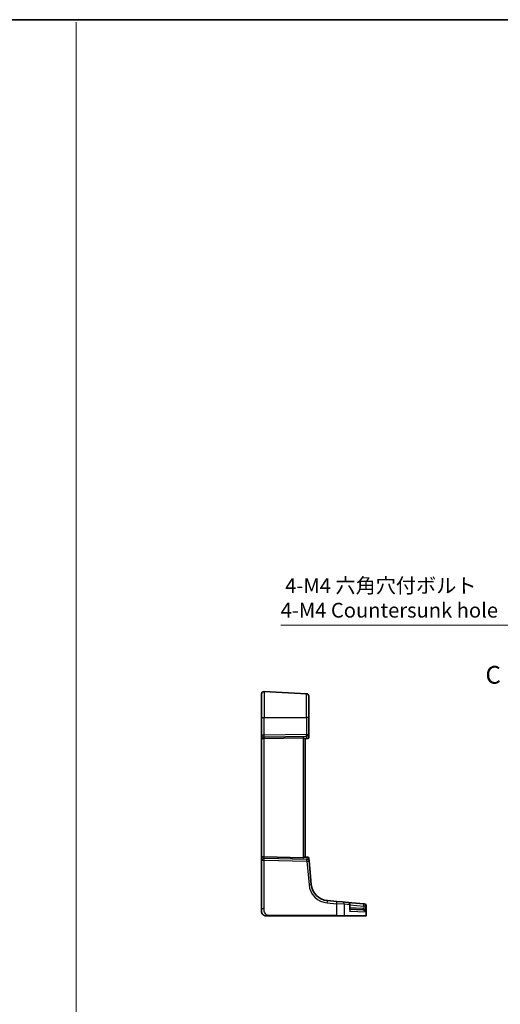
# Model space of a CAD drawing. Units: millimetres. Extents: x 0 to 4928, y 0 to 843.
# Drawn here: x 4341 to 4544, y 426 to 843 of the extents above; entities that cross this region are included whole.
import ezdxf

# ---------------------------------------------------------------- set-up
doc = ezdxf.new("R2010")
doc.units = ezdxf.units.MM
for name, color, linetype, lineweight in [('Border (ISO)', 7, 'Continuous', 35), ('Dimension (ISO)', 7, 'Continuous', 18), ('Section Line (ISO)', 7, 'Continuous', 25), ('Sketch Geometry (ISO)', 7, 'Continuous', 18), ('Visible (ISO)', 7, 'Continuous', 35), ('Visible Narrow (ISO)', 7, 'Continuous', 25)]:
    doc.layers.add(name, color=color, linetype=linetype, lineweight=lineweight)
doc.styles.add('Note Text (TK)', font='txt')
doc.dimstyles.new('Default - Method 1b (TK)', dxfattribs={"dimscale": 2.5, "dimtxt": 2.5, "dimasz": 2.5, "dimexe": 1, "dimexo": 1.5, "dimgap": 1, "dimtad": 1, "dimtoh": 1, "dimrnd": 1e-08, "dimdsep": 46, "dimtxsty": 'Note Text (TK)', "dimcen": 0.09, "dimdle": 5, "dimclrd": 100, "dimclre": 100, "dimclrt": 7, "dimadec": 1, "dimazin": 1, "dimtfac": 1, "dimtmove": 0, "dimatfit": 3, "dimfxl": 1, "dimtolj": 1, "dimlwd": -1, "dimlwe": -1, "dimarcsym": 0})

# ---------------------------------------------------------------- blocks, each defined once
blk = doc.blocks.new('図面枠 tk図枠')
at = {"layer": 'Border (ISO)'}
blk.add_line((14.5, 289), (405.5, 289), dxfattribs=at)
blk = doc.blocks.new('*D89')
at = {"layer": 'Defpoints', "color": 0}
for p in [(4572.75, 551.45), (4574.69, 544.19)]:
    blk.add_point(p, dxfattribs=at)
at = {"layer": 'Dimension (ISO)', "color": 100}
for p, q in [((4451.42, 586.86), (4563.26, 586.86)), ((4563.26, 586.86), (4571.13, 557.49)), ((4573.49, 547.82), (4573.94, 547.82)), ((4573.72, 547.6), (4573.72, 548.05))]:
    blk.add_line(p, q, dxfattribs=at)
blk.add_solid([(4572.14, 557.76), (4570.12, 557.22), (4572.75, 551.45)], dxfattribs=at)
at = {"layer": 'Dimension (ISO)', "color": 7, "insert": (4451.42, 598.39), "char_height": 6.25, "attachment_point": 4, "style": 'Note Text (TK)'}
blk.add_mtext('\\A1; 4-M4 六角穴付ボルト\\P4-M4 Countersunk hole', dxfattribs=at)

msp = doc.modelspace()

# ---------------------------------------------------------------- linework, layer by layer
at = {"layer": 'Sketch Geometry (ISO)', "color": 131}
msp.add_line((4364.8257, 841.9543), (4364.8257, 1.0457), dxfattribs=at)
at = {"layer": 'Visible (ISO)'}
for p, q in [((4444.3817, 558.7675), (4462.3817, 557.8241)), ((4443.3293, 547.8226), (4443.3293, 557.7689)), ((4463.3293, 556.8255), (4463.3293, 547.8226)), ((4443.3293, 547.8226), (4443.3293, 540.2591)), ((4463.3293, 540.6499), (4463.3293, 547.8226)), ((4443.3293, 540.2591), (4443.3293, 539.2591)), ((4443.3293, 539.2591), (4443.3293, 488.3861)), ((4460.8817, 539.2037), (4444.3817, 538.8455)), ((4461.7698, 538.8174), (4462.3991, 538.8725)), ((4461.8293, 488.8226), (4461.8293, 538.8226)), ((4462.8729, 538.9139), (4462.3991, 538.8725)), ((4463.3293, 539.412), (4463.3293, 540.6499)), ((4443.3293, 488.3861), (4443.3293, 487.3861)), ((4443.3293, 487.3861), (4443.3293, 466.8977)), ((4460.8817, 488.4416), (4444.3817, 488.7998)), ((4462.4747, 488.7662), (4461.7698, 488.8278)), ((4462.4747, 488.7662), (4462.923, 488.727)), ((4463.4819, 487.0792), (4463.3775, 488.2724)), ((4464.3513, 477.1418), (4463.4819, 487.0792)), ((4443.3293, 465.8226), (4443.3293, 466.8977)), ((4475.1427, 469.9763), (4471.1691, 470.324)), ((4475.1427, 469.9763), (4477.5852, 469.7626)), ((4477.5852, 469.7626), (4479.8322, 469.566)), ((4486.6017, 468.9738), (4479.8322, 469.566)), ((4480.7451, 466.4028), (4480.7451, 468.5698)), ((4480.7451, 466.6982), (4486.1981, 466.4124)), ((4486.6017, 468.9738), (4486.6621, 468.9685)), ((4486.6621, 468.9685), (4486.7384, 468.9618)), ((4487.6512, 464.0226), (4487.6512, 467.9656)), ((4446.7768, 463.8226), (4475.0974, 463.8226)), ((4478.1913, 463.8226), (4475.0974, 463.8226)), ((4487.3546, 463.8226), (4478.1913, 463.8226)), ((4487.4512, 463.8226), (4487.3546, 463.8226))]:
    msp.add_line(p, q, dxfattribs=at)
for centre, radius, start, end in [((4444.3293, 557.7689), 1, 87, 180), ((4462.3293, 556.8255), 1, 0, 87), ((4462.8293, 539.412), 0.5, 275, 0), ((4462.8794, 488.2289), 0.5, 5, 85), ((4471.8228, 477.7954), 7.5, 185, 265), ((4479.7451, 468.5698), 1, 0, 85), ((4486.6512, 467.9656), 1, 0, 85), ((4445.3293, 465.8226), 2, 180, 222.319417), ((4487.4512, 464.0226), 0.2, 270, 0)]:
    msp.add_arc(centre, radius, start, end, dxfattribs=at)
for centre, major_axis, ratio, start_param, end_param in [((4444.3293, 539.2591), (-1, 0), 0.41421356, 0, 1.6231562), ((4460.8293, 538.2011), (0.7201, 0.7473), 0.92857991, 6.27810301, 7.03474407), ((4444.3293, 488.3861), (-1, 0), 0.41421356, 4.6600291, 6.28318531), ((4460.8293, 489.4441), (-0.7201, 0.7473), 0.92857991, 2.39003389, 3.14667495)]:
    msp.add_ellipse(centre, major_axis=major_axis, ratio=ratio, start_param=start_param, end_param=end_param, dxfattribs=at)
for points, knots in [([(4461.7698, 538.8174), (4461.7698, 538.8174), (4461.7697, 538.8174), (4461.7456, 538.8154), (4461.7126, 538.8266), (4461.6362, 538.872), (4461.5931, 538.9059), (4461.5529, 538.945)], [0.2396739902, 0.2396739902, 0.2396739902, 0.2396739902, 0.2397356758, 0.2397356758, 0.2608840296, 0.2608840296, 0.2818898721, 0.2818898721, 0.2818898721, 0.2818898721]), ([(4461.5529, 488.7003), (4461.5931, 488.7394), (4461.6362, 488.7733), (4461.7126, 488.8187), (4461.7456, 488.8299), (4461.7697, 488.8278), (4461.7698, 488.8278), (4461.7698, 488.8278)], [0.0417657061, 0.0417657061, 0.0417657061, 0.0417657061, 0.0627715486, 0.0627715486, 0.0839199023, 0.0839199023, 0.0839815879, 0.0839815879, 0.0839815879, 0.0839815879]), ([(4445.3293, 463.8226), (4445.2621, 463.8226), (4445.1946, 463.826), (4445.0613, 463.8395), (4444.9953, 463.8496), (4444.8624, 463.8767), (4444.7955, 463.894), (4444.6826, 463.9294), (4444.6361, 463.9459), (4444.556, 463.9778), (4444.522, 463.9924), (4444.4769, 464.0133), (4444.4654, 464.0188), (4444.4417, 464.0303), (4444.4293, 464.0365), (4444.4094, 464.0467), (4444.4015, 464.0508), (4444.3855, 464.0593), (4444.3772, 464.0637), (4444.3439, 464.0819), (4444.3141, 464.099), (4444.2586, 464.1329), (4444.233, 464.1493), (4444.17, 464.1918), (4444.1324, 464.2192), (4444.0481, 464.2851), (4444.0017, 464.3253), (4443.9357, 464.3874), (4443.913, 464.41), (4443.8768, 464.4476), (4443.8616, 464.4639), (4443.8489, 464.4779), (4443.847, 464.48), (4443.844, 464.4834), (4443.8428, 464.4847), (4443.8415, 464.4861), (4443.8413, 464.4864), (4443.8413, 464.4864)], [0, 0, 0, 0, 0.020361844, 0.020361844, 0.040521355, 0.040521355, 0.061325748, 0.061325748, 0.076131359, 0.076131359, 0.087231572, 0.087231572, 0.091055197, 0.091055197, 0.095298161, 0.095298161, 0.098990105, 0.098990105, 0.10338028, 0.10338028, 0.115138687, 0.115138687, 0.124503272, 0.124503272, 0.138299484, 0.138299484, 0.156640646, 0.156640646, 0.166924771, 0.166924771, 0.174722968, 0.174722968, 0.176275567, 0.176275567, 0.177765161, 0.177765161, 0.17881391, 0.17881391, 0.17881391, 0.17881391]), ([(4445.3293, 463.8226), (4445.3293, 463.8226), (4445.3534, 463.8226), (4445.493, 463.8226), (4445.6558, 463.8226), (4445.9539, 463.8226), (4446.2817, 463.8226), (4446.445, 463.8226), (4446.6111, 463.8226), (4446.7768, 463.8226)], [0, 0, 0, 0, 0.36411195, 0.36411195, 0.36411195, 0.78847337, 0.78847337, 0.78847337, 1, 1, 1, 1])]:
    msp.add_open_spline(points, degree=3, knots=knots, dxfattribs=at)
at = {"layer": 'Visible Narrow (ISO)'}
for p, q in [((4444.3817, 558.7675), (4444.3817, 547.8226)), ((4462.3817, 547.8226), (4462.3817, 557.8241)), ((4443.3293, 547.8226), (4444.3817, 547.8226)), ((4444.3817, 540.2591), (4444.3817, 547.8226)), ((4444.3817, 547.8226), (4462.3817, 547.8226)), ((4463.3293, 547.8226), (4462.3817, 547.8226)), ((4462.3817, 547.8226), (4462.3817, 540.6499)), ((4444.3817, 540.2591), (4443.3293, 540.2591)), ((4462.3817, 540.6499), (4444.3817, 540.2591)), ((4444.3817, 539.553), (4462.3817, 539.9437)), ((4444.3817, 538.8455), (4444.3817, 539.553)), ((4444.3817, 488.7998), (4444.3817, 538.8455)), ((4460.8817, 539.2037), (4460.8817, 488.4416)), ((4462.3817, 539.0175), (4461.5529, 538.945)), ((4462.3817, 540.6499), (4463.3293, 540.6499)), ((4462.3817, 539.9437), (4462.3817, 539.0175)), ((4443.3293, 487.3861), (4444.3817, 487.3861)), ((4444.3817, 488.0923), (4444.3817, 488.7998)), ((4462.538, 487.6981), (4444.3817, 488.0923)), ((4444.3817, 487.3861), (4462.538, 486.992)), ((4444.3817, 466.8977), (4444.3817, 487.3861)), ((4461.5529, 488.7003), (4462.4573, 488.6211)), ((4462.4573, 488.6211), (4462.538, 487.6981)), ((4462.538, 486.992), (4463.4074, 477.0546)), ((4444.3817, 466.8977), (4443.3293, 466.8977)), ((4471.1343, 469.3278), (4475.1079, 468.9801)), ((4478.3646, 468.7664), (4475.1079, 468.9801)), ((4475.1079, 468.9801), (4475.1079, 464.0226)), ((4480.6384, 468.5698), (4478.3646, 468.7664)), ((4478.3646, 464.0226), (4478.3646, 468.7664)), ((4480.6384, 468.5698), (4480.6384, 465.7492)), ((4480.7451, 468.5698), (4480.6384, 468.5698)), ((4480.7451, 468.4869), (4486.5669, 467.9776)), ((4486.1981, 466.9117), (4480.7451, 467.1975)), ((4487.4884, 467.9776), (4486.5669, 467.9776)), ((4486.5669, 467.9776), (4486.5669, 466.8496)), ((4487.5495, 467.9723), (4487.4884, 467.9776)), ((4487.4884, 465.3944), (4487.4884, 467.9776)), ((4487.6512, 467.9656), (4487.5495, 467.9723)), ((4487.5495, 467.9723), (4487.5495, 464.0226)), ((4475.1079, 464.0226), (4446.7873, 464.0226)), ((4475.1079, 464.0226), (4478.3646, 464.0226)), ((4478.3646, 464.0226), (4487.5495, 464.0226)), ((4487.4884, 465.3944), (4480.6384, 465.7492)), ((4487.5495, 464.0226), (4487.6512, 464.0226))]:
    msp.add_line(p, q, dxfattribs=at)
msp.add_arc((4471.8751, 477.7954), 8.5, 185, 265, dxfattribs=at)
for centre, major_axis, ratio, start_param, end_param in [((4444.3293, 540.2591), (-1, 0), 0.70710678, 0, 1.6231562), ((4444.3293, 540.2591), (-0.0217, 0.9998), 0.05232366, 3.92699017, 4.71125314), ((4462.3293, 540.6499), (1, 0), 0.70710678, 4.76474886, 6.28318531), ((4462.3293, 540.6499), (0.0217, -0.9998), 0.05232366, 0.78539752, 1.56966048), ((4462.3293, 539.3683), (-0.9998, -0.05), 0.35278212, 1.6055267, 3.12396315), ((4462.3555, 539.3706), (0.0436, -0.4981), 0.0133208, 5.49906818, 6.28318531), ((4444.3293, 487.3861), (-1, 0), 0.70710678, 4.6600291, 6.28318531), ((4444.3293, 487.3861), (0.0217, 0.9998), 0.05232366, 4.71352482, 5.49778779), ((4462.4311, 488.2681), (0.0436, 0.4981), 0.0133208, 0, 0.78411713), ((4462.3736, 488.2731), (1.0043, -0.0129), 0.34863613, 0.03501852, 1.4918878), ((4462.4857, 486.992), (0.9962, 0.0872), 0.7034495, 0, 1.45686928), ((4462.4857, 486.992), (-0.0217, -0.9998), 0.05232366, 1.57193217, 2.35619514), ((4462.4857, 486.992), (0.9962, 0.0872), 0.00456759, 4.76454943, 6.28318531), ((4463.3551, 477.0546), (0.9962, 0.0872), 0.00456759, 4.76454943, 6.28318531), ((4471.0819, 469.3278), (0.0872, 0.9962), 0.05213734, 4.71695038, 6.28318531), ((4475.0555, 468.9801), (0.0872, 0.9962), 0.05213734, 4.71695038, 6.28318531), ((4477.4981, 468.7664), (0.0872, 0.9962), 0.86569387, 4.78798306, 6.28318531), ((4479.7451, 468.5698), (0.0872, 0.9962), 0.89257892, 4.79032136, 6.28318531), ((4486.2243, 466.9117), (-0.0262, -0.4993), 0.05226443, 4.71512804, 6.28318531), ((4486.5931, 466.8496), (-0.139, -0.4803), 0.05027787, 4.72694021, 6.22518564), ((4486.5146, 467.9776), (0.0872, 0.9962), 0.05213734, 4.71695038, 6.28318531), ((4486.5146, 467.9776), (0.0872, 0.9962), 0.97366592, 4.79736856, 6.28318531), ((4486.575, 467.9723), (0.0872, 0.9962), 0.9743899, 4.79743144, 6.28318531), ((4446.7768, 464.0226), (0, -0.2), 0.05233596, 0, 1.57079633), ((4475.0974, 464.0226), (0, -0.2), 0.05233596, 0, 1.57079633), ((4478.1913, 464.0226), (0, -0.2), 0.86651893, 0, 1.57079633), ((4487.3546, 464.0226), (0, -0.2), 0.97457708, 0, 1.57079633)]:
    msp.add_ellipse(centre, major_axis=major_axis, ratio=ratio, start_param=start_param, end_param=end_param, dxfattribs=at)
for points, knots in [([(4446.7873, 464.0226), (4446.3468, 464.0226), (4445.8696, 464.0745), (4445.4558, 464.3595), (4444.9941, 464.6774), (4444.6354, 465.2562), (4444.4873, 465.8375), (4444.3919, 466.2119), (4444.3817, 466.5808), (4444.3817, 466.8977)], [0, 0, 0, 0, 0.35283077, 0.35283077, 0.35283077, 0.74648264, 0.74648264, 0.74648264, 1, 1, 1, 1]), ([(4480.6384, 465.7492), (4480.7333, 465.8858), (4480.8015, 466.023), (4480.8608, 466.2529), (4480.8663, 466.3487), (4480.8281, 466.4987), (4480.7963, 466.5567), (4480.7451, 466.6038)], [-0.000764497, -0.000764497, -0.000764497, -0.000764497, 0.088641111, 0.088641111, 0.157157835, 0.157157835, 0.208673761, 0.208673761, 0.208673761, 0.208673761]), ([(4486.5669, 466.8496), (4486.5069, 466.8669), (4486.4459, 466.8808), (4486.3227, 466.9016), (4486.2605, 466.9084), (4486.1981, 466.9117)], [0, 0, 0, 0, 0.0187663047, 0.0187663047, 0.0375326094, 0.0375326094, 0.0375326094, 0.0375326094]), ([(4487.4884, 465.3944), (4487.4647, 465.5518), (4487.4248, 465.7102), (4487.3166, 466.0084), (4487.2493, 466.1507), (4487.1005, 466.3908), (4487.0226, 466.494), (4486.8683, 466.6535), (4486.7959, 466.7154), (4486.6692, 466.7993), (4486.6185, 466.8272), (4486.5669, 466.8496)], [-0.243624652, -0.243624652, -0.243624652, -0.243624652, -0.176949912, -0.176949912, -0.114081303, -0.114081303, -0.062939583, -0.062939583, -0.024207532, -0.024207532, 0, 0, 0, 0]), ([(4480.7451, 466.4028), (4480.7451, 466.3894), (4480.7449, 466.3759), (4480.74, 466.1647), (4480.7025, 465.9565), (4480.6384, 465.7492)], [-0.09478217, -0.09478217, -0.09478217, -0.09478217, -0.0886411109, -0.0886411109, 0.000764497, 0.000764497, 0.000764497, 0.000764497]), ([(4486.1981, 466.4124), (4486.2412, 466.4101), (4486.2842, 466.4055), (4486.3693, 466.3915), (4486.4114, 466.3821), (4486.4529, 466.3705)], [-0.0375326094, -0.0375326094, -0.0375326094, -0.0375326094, -0.0187663047, -0.0187663047, 0, 0, 0, 0]), ([(4486.4529, 466.3705), (4486.5064, 466.3555), (4486.5593, 466.3367), (4486.693, 466.2805), (4486.7704, 466.2389), (4486.9375, 466.132), (4487.0237, 466.0627), (4487.1914, 465.9017), (4487.2698, 465.8062), (4487.4009, 465.6062), (4487.4529, 465.5), (4487.4884, 465.3944)], [0, 0, 0, 0, 0.024207532, 0.024207532, 0.062939583, 0.062939583, 0.114081303, 0.114081303, 0.176949912, 0.176949912, 0.243624652, 0.243624652, 0.243624652, 0.243624652])]:
    msp.add_open_spline(points, degree=3, knots=knots, dxfattribs=at)

# ---------------------------------------------------------------- block references
at = {"xscale": 3, "yscale": 3, "zscale": 3}
msp.add_blockref('図面枠 tk図枠', (3711, -24), dxfattribs=at)

# ---------------------------------------------------------------- texts
at = {"layer": 'Section Line (ISO)', "insert": (4538.0538, 559.752), "char_height": 7.5, "attachment_point": 7, "style": 'Note Text (TK)'}
msp.add_mtext('C', dxfattribs=at)

# ---------------------------------------------------------------- dimensions: what is measured, and where the dimension line sits
at = {"layer": 'Dimension (ISO)', "color": 100}
dim = msp.add_diameter_dim_2p(p1=(4574.6914, 544.1939), p2=(4572.7468, 551.4514), text=' 4-M4 六角穴付ボルト\\P4-M4 Countersunk hole', dimstyle='Default - Method 1b (TK)', override={"dimtih": 1, "dimdec": 2, "dimlfac": 1, "dimtp": 0, "dimtm": 0, "dimtdec": 2, "dimtofl": 0}, dxfattribs=at)
dim.commit()
dim.dimension.update_dxf_attribs({"geometry": '*D89', "text_midpoint": (4495.8851, 586.8642), "dimtype": 163})

doc.saveas('drawing.dxf')
